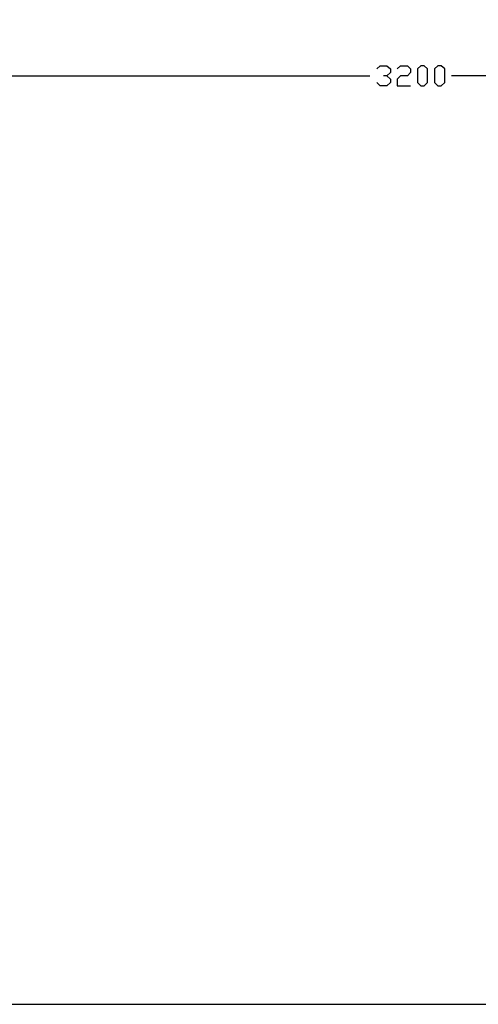
# Model space of a CAD drawing. Units: millimetres. Extents: x -185 to 205, y -143 to 145.
# Drawn here: x -44 to 24, y -143 to 1 of the extents above; entities that cross this region are included whole.
import ezdxf

# ---------------------------------------------------------------- set-up
doc = ezdxf.new("R2010")
doc.units = ezdxf.units.MM
doc.header["$MEASUREMENT"] = 0
doc.layers.add('Camada 1', color=7, linetype='Continuous')

msp = doc.modelspace()

# ---------------------------------------------------------------- linework, layer by layer
at = {"layer": 'Camada 1', "lineweight": 9}
for points in [[(-185.0079, 143.5453), (-185.0079, 143.5453), (-185.0079, -143.4747), (-185.0079, -143.4747), (-185.0079, -143.4747), (-185.0079, -143.4747), (22.1291, -143.4747), (22.1291, -143.4747)], [(205.0091, -130.5631), (205.0091, -130.5631), (205.0091, 143.5453), (205.0091, 143.5453), (205.0091, 143.5453), (205.0091, 143.5453), (-185.0079, 143.5453), (-185.0079, 143.5453)]]:
    msp.add_open_spline(points, degree=3, knots=[0, 0, 0, 0, 0.33333333, 0.33333333, 0.33333333, 0.33333333, 1, 1, 1, 1], dxfattribs=at)
at = {"layer": 'Camada 1', "lineweight": 25}
for points, knots in [([(8.6247, -5.8914), (8.6247, -5.8914), (9.1327, -5.4046), (9.1327, -5.4046), (9.1327, -5.4046), (9.1327, -5.4046), (10.1276, -5.4046), (10.1276, -5.4046), (10.1276, -5.4046), (10.1276, -5.4046), (10.6356, -5.8914), (10.6356, -5.8914), (10.6356, -5.8914), (10.6356, -5.8914), (10.6356, -6.3994), (10.6356, -6.3994), (10.6356, -6.3994), (10.6356, -6.3994), (10.1276, -6.9074), (10.1276, -6.9074), (10.1276, -6.9074), (10.1276, -6.9074), (9.6196, -6.9074), (9.6196, -6.9074)], [0, 0, 0, 0, 0.14285714, 0.14285714, 0.14285714, 0.14285714, 0.28571429, 0.28571429, 0.28571429, 0.28571429, 0.42857143, 0.42857143, 0.42857143, 0.42857143, 0.57142857, 0.57142857, 0.57142857, 0.57142857, 0.71428571, 0.71428571, 0.71428571, 0.71428571, 1, 1, 1, 1]), ([(11.6304, -5.8914), (11.6304, -5.8914), (12.1384, -5.4046), (12.1384, -5.4046), (12.1384, -5.4046), (12.1384, -5.4046), (13.1332, -5.4046), (13.1332, -5.4046), (13.1332, -5.4046), (13.1332, -5.4046), (13.6201, -5.8914), (13.6201, -5.8914), (13.6201, -5.8914), (13.6201, -5.8914), (13.6201, -6.3994), (13.6201, -6.3994), (13.6201, -6.3994), (13.6201, -6.3994), (13.1332, -6.9074), (13.1332, -6.9074), (13.1332, -6.9074), (13.1332, -6.9074), (12.1384, -6.9074), (12.1384, -6.9074), (12.1384, -6.9074), (12.1384, -6.9074), (11.6304, -7.3942), (11.6304, -7.3942), (11.6304, -7.3942), (11.6304, -7.3942), (11.6304, -8.3891), (11.6304, -8.3891), (11.6304, -8.3891), (11.6304, -8.3891), (13.6201, -8.3891), (13.6201, -8.3891)], [0, 0, 0, 0, 0.1, 0.1, 0.1, 0.1, 0.2, 0.2, 0.2, 0.2, 0.3, 0.3, 0.3, 0.3, 0.4, 0.4, 0.4, 0.4, 0.5, 0.5, 0.5, 0.5, 0.6, 0.6, 0.6, 0.6, 0.7, 0.7, 0.7, 0.7, 0.8, 0.8, 0.8, 0.8, 1, 1, 1, 1]), ([(15.1229, -8.3891), (15.1229, -8.3891), (14.6361, -7.9022), (14.6361, -7.9022), (14.6361, -7.9022), (14.6361, -7.9022), (14.6361, -5.8914), (14.6361, -5.8914), (14.6361, -5.8914), (14.6361, -5.8914), (15.1229, -5.4046), (15.1229, -5.4046), (15.1229, -5.4046), (15.1229, -5.4046), (15.6309, -5.4046), (15.6309, -5.4046), (15.6309, -5.4046), (15.6309, -5.4046), (16.1177, -5.8914), (16.1177, -5.8914), (16.1177, -5.8914), (16.1177, -5.8914), (16.1177, -7.9022), (16.1177, -7.9022), (16.1177, -7.9022), (16.1177, -7.9022), (15.6309, -8.3891), (15.6309, -8.3891), (15.6309, -8.3891), (15.6309, -8.3891), (15.1229, -8.3891), (15.1229, -8.3891)], [0, 0, 0, 0, 0.11111111, 0.11111111, 0.11111111, 0.11111111, 0.22222222, 0.22222222, 0.22222222, 0.22222222, 0.33333333, 0.33333333, 0.33333333, 0.33333333, 0.44444444, 0.44444444, 0.44444444, 0.44444444, 0.55555556, 0.55555556, 0.55555556, 0.55555556, 0.66666667, 0.66666667, 0.66666667, 0.66666667, 0.77777778, 0.77777778, 0.77777778, 0.77777778, 1, 1, 1, 1]), ([(17.6206, -8.3891), (17.6206, -8.3891), (17.1337, -7.9022), (17.1337, -7.9022), (17.1337, -7.9022), (17.1337, -7.9022), (17.1337, -5.8914), (17.1337, -5.8914), (17.1337, -5.8914), (17.1337, -5.8914), (17.6206, -5.4046), (17.6206, -5.4046), (17.6206, -5.4046), (17.6206, -5.4046), (18.1286, -5.4046), (18.1286, -5.4046), (18.1286, -5.4046), (18.1286, -5.4046), (18.6366, -5.8914), (18.6366, -5.8914), (18.6366, -5.8914), (18.6366, -5.8914), (18.6366, -7.9022), (18.6366, -7.9022), (18.6366, -7.9022), (18.6366, -7.9022), (18.1286, -8.3891), (18.1286, -8.3891), (18.1286, -8.3891), (18.1286, -8.3891), (17.6206, -8.3891), (17.6206, -8.3891)], [0, 0, 0, 0, 0.11111111, 0.11111111, 0.11111111, 0.11111111, 0.22222222, 0.22222222, 0.22222222, 0.22222222, 0.33333333, 0.33333333, 0.33333333, 0.33333333, 0.44444444, 0.44444444, 0.44444444, 0.44444444, 0.55555556, 0.55555556, 0.55555556, 0.55555556, 0.66666667, 0.66666667, 0.66666667, 0.66666667, 0.77777778, 0.77777778, 0.77777778, 0.77777778, 1, 1, 1, 1]), ([(10.1276, -6.9074), (10.1276, -6.9074), (10.6356, -7.3942), (10.6356, -7.3942), (10.6356, -7.3942), (10.6356, -7.3942), (10.6356, -7.9022), (10.6356, -7.9022), (10.6356, -7.9022), (10.6356, -7.9022), (10.1276, -8.3891), (10.1276, -8.3891), (10.1276, -8.3891), (10.1276, -8.3891), (9.1327, -8.3891), (9.1327, -8.3891), (9.1327, -8.3891), (9.1327, -8.3891), (8.6247, -7.9022), (8.6247, -7.9022)], [0, 0, 0, 0, 0.16666667, 0.16666667, 0.16666667, 0.16666667, 0.33333333, 0.33333333, 0.33333333, 0.33333333, 0.5, 0.5, 0.5, 0.5, 0.66666667, 0.66666667, 0.66666667, 0.66666667, 1, 1, 1, 1])]:
    msp.add_open_spline(points, degree=3, knots=knots, dxfattribs=at)
for points in [[(-66.3688, -6.9074), (-66.3688, -6.9074), (7.6299, -6.9074), (7.6299, -6.9074)], [(93.6301, -6.9074), (93.6301, -6.9074), (19.6314, -6.9074), (19.6314, -6.9074)], [(-185.0079, -143.4747), (-185.0079, -143.4747), (27.9711, -143.4747), (27.9711, -143.4747)]]:
    msp.add_open_spline(points, degree=3, dxfattribs=at)

doc.saveas('drawing.dxf')
